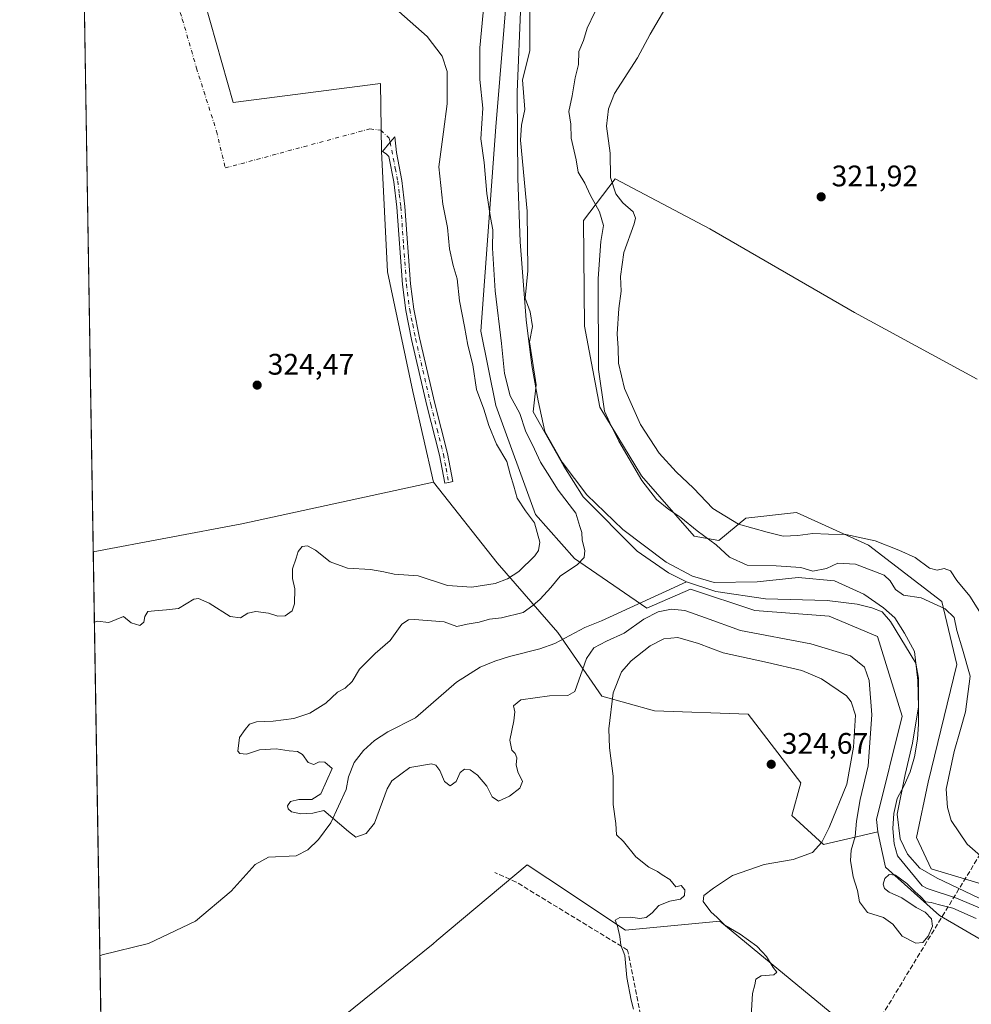
# Model space of a CAD drawing. Units: metres. Extents: x 614956 to 618427, y 4687738 to 4690108.
# Drawn here: x 614956 to 615277, y 4688389 to 4688721 of the extents above; entities that cross this region are included whole.
import ezdxf

# ---------------------------------------------------------------- set-up
doc = ezdxf.new("R2010")
doc.units = ezdxf.units.M
doc.header["$MEASUREMENT"] = 0
doc.linetypes.add('DGN Style 3', pattern=[2.307223458686699, 1.648016756204785, -0.6592067024819142])
doc.linetypes.add('DGN Style 4', pattern=[2.6384748266838614, 1.318413404963828, -0.6592067024819142, 0.001648016756204785, -0.6592067024819142])
for name, color, linetype, lineweight in [('Camino Cxs', 7, 'Continuous', 0), ('Camino eje', 30, 'DGN Style 4', 13), ('Camino eje virtual', 6, 'DGN Style 4', 0), ('Comarca CxS', 21, 'Continuous', 0), ('Comunidad Autónoma CxS', 142, 'Continuous', 0), ('Conducción de hidrocarburos lineal', 6, 'DGN Style 3', 0), ('Corriente artificial lineal', 4, 'DGN Style 3', 13), ('Corriente natural lineal', 142, 'Continuous', 13), ('Cultivos herbáceos CxS', 92, 'Continuous', 0), ('Curva de nivel normal', 30, 'Continuous', 0), ('Entidad de ámbito territorial', 7, 'Continuous', 0), ('Entidad de ámbito territorial CxS', 92, 'Continuous', 0), ('Matorral CxS', 135, 'Continuous', 0), ('Municipio CxS', 4, 'Continuous', 0), ('Pastizal CxS', 92, 'Continuous', 0), ('Provincia CxS', 1, 'Continuous', 0), ('Punto de cota en terreno', 7, 'Continuous', 0), ('Rótulo de punto de cota en terreno', 7, 'Continuous', 0), ('Suelo desnudo CxS', 253, 'Continuous', 0)]:
    doc.layers.add(name, color=color, linetype=linetype, lineweight=lineweight)
doc.styles.add('Style-Arial', font='txt')

# ---------------------------------------------------------------- blocks, each defined once
blk = doc.blocks.new('*U7')
at = {"layer": 'Matorral CxS', "color": 135, "linetype": 'Continuous', "lineweight": 0}
for points in [[(615272.1853, 4688350.8235, 319.3622000000032), (615192.1804999998, 4688416.827299999, 320.2402000000002), (615160.3296999997, 4688413.7927, 320.3156000000017), (615134.1656999999, 4688431.254899999, 318.9731999999931), (615127.2685000002, 4688435.858300001, 318.4152000000031), (615096.8762999997, 4688410.284499999, 317.537599999996), (615095.5790999997, 4688409.1929, 317.4949000000051), (615052.6008000001, 4688374.485500001, 317.3647000000055)], [(614984.2745000003, 4688348.906300001, 318.2811999999976), (614981.1176000005, 4688541.2774, 324.0011999999988), (615031.1612999998, 4688550.6599, 324.1793000000035), (615095.6838999996, 4688564.776699999, 324.6407000000036), (615117.1945000002, 4688537.602700001, 323.1175999999978), (615137.5888999999, 4688514.0407, 313.9318000000058), (615152.3687000005, 4688492.694300001, 318.3809999999939), (615170.1404999997, 4688487.653100001, 323.8956999999937), (615201.6612999998, 4688486.623500001, 324.271900000007), (615219.4817000004, 4688463.484300001, 324.5871000000043), (615216.4484999999, 4688452.483700001, 323.7290000000066), (615227.0652999999, 4688442.6215, 320.9214000000065), (615245.3633000003, 4688446.8783, 314.6364999999932), (615246.1624999996, 4688443.174699999, 314.6972999999998), (615247.9193000002, 4688435.034299999, 314.8723000000027), (615266.1199000003, 4688418.723099999, 315.4942000000011), (615303.7203000003, 4688396.8267, 315.3022000000055), (615321.1621000003, 4688387.1635, 315.8564000000042)]]:
    blk.add_polyline3d(points, dxfattribs=at)
blk = doc.blocks.new('*U8')
at = {"layer": 'Pastizal CxS', "color": 92, "linetype": 'Continuous', "lineweight": 0}
for points in [[(615278.8167000003, 4688599.4365, 324.1784000000043), (615237.5412999997, 4688621.9509, 323.0896000000066), (615188.7609000001, 4688650.094500001, 322.0878999999986), (615156.8664999995, 4688666.980900001, 320.5194999999949), (615146.1875, 4688652.8793, 313.1021999999939), (615146.6051000003, 4688617.2905, 313.4854999999953), (615151.7726999996, 4688590.026699999, 314.8715999999986), (615165.7943000002, 4688566.8795, 316.0182999999961), (615183.4619000005, 4688546.558499999, 315.2617999999929), (615191.8038999997, 4688545.041300001, 316.8623999999982), (615200.9039000003, 4688552.6271, 322.5795999999973), (615217.9666999998, 4688554.5239, 323.4005000000034), (615242.2335000001, 4688543.523499999, 320.1937999999937), (615266.8790999996, 4688524.556299999, 317.280899999998), (615271.9747000001, 4688503.338300001, 314.5598999999929), (615262.3485000003, 4688463.642700001, 314.2584999999963), (615258.3772999998, 4688444.975099999, 313.8154000000068), (615263.2851, 4688434.4531, 314.4141999999993), (615333.3954999996, 4688413.4101, 315.8000000000029)], [(615321.1621000003, 4688387.1635, 315.8564000000042), (615303.7203000003, 4688396.8267, 315.3022000000055), (615266.1199000003, 4688418.723099999, 315.4942000000011), (615247.9193000002, 4688435.034299999, 314.8723000000027), (615246.1624999996, 4688443.174699999, 314.6972999999998), (615245.3633000003, 4688446.8783, 314.6364999999932), (615244.9294999996, 4688451.056299999, 314.7357999999949), (615253.6076999997, 4688485.864700001, 313.6860000000015), (615245.2660999997, 4688512.797700001, 313.4324000000051), (615228.9622999998, 4688519.6259, 313.6524999999965), (615203.9364999998, 4688521.522299999, 313.1505999999936), (615182.3236999996, 4688528.7305, 312.8476999999984), (615167.5368999997, 4688522.2819, 313.8996999999945), (615143.2040999997, 4688538.997099999, 316.5599999999977), (615130.0565, 4688553.871300001, 319.2176000000036), (615116.7279000003, 4688590.5623, 318.5607000000018), (615111.7072999999, 4688615.6371, 318.9458000000013), (615116.6601, 4688684.4395, 314.2758999999933), (615120.8887, 4688734.7851, 312.3266000000003)]]:
    blk.add_polyline3d(points, dxfattribs=at)
blk = doc.blocks.new('5PATER')
at = {"layer": 'Suelo desnudo CxS', "linetype": 'Continuous', "lineweight": 0}
h = blk.add_hatch(color=51, dxfattribs=at)
edge = h.paths.add_edge_path()
edge.add_ellipse((0, 0), major_axis=(-0.1095731443231308, -0.1110710700762829), ratio=0.9994222409660322, start_angle=0, end_angle=360)

msp = doc.modelspace()

# ---------------------------------------------------------------- linework, layer by layer
at = {"layer": 'Camino Cxs', "color": 7, "linetype": 'Continuous', "lineweight": 0}
msp.add_polyline3d([(615100.8350999998, 4688564.665100001, 325.0069999999978), (615099.5000999998, 4688564.4101, 325.0290999999997), (615097.7301000003, 4688573.790100001, 324.6940999999933), (615093.4700999996, 4688590.5601, 324.0283999999957), (615088.3501000004, 4688612.8101, 324.0996000000014), (615086.3501000004, 4688622.610099999, 324.0553999999975), (615085.2401000002, 4688631.3301, 324.2011000000057), (615083.3701, 4688657.360099999, 324.1591999999946), (615082.3101000005, 4688665.970100001, 323.8966999999975), (615080.6801000005, 4688674.4901, 324.6150999999954), (615079.8201000001, 4688675.4101, 324.7685999999958), (615078.4999000002, 4688676.158500001, 324.9042000000045), (615081.1458999999, 4688679.2685, 325.1045000000013), (615082.7301000003, 4688681.050100001, 325.5148000000045), (615083.2001, 4688675.770099999, 324.5877999999939), (615085.0000999998, 4688666.390100001, 323.2883000000002), (615086.0701000001, 4688657.620100001, 323.2985000000044), (615087.9501, 4688631.600099999, 323.4783000000025), (615089.0401, 4688623.050100001, 323.5589999999939), (615091.0000999998, 4688613.390100001, 323.6116999999941), (615096.1101000002, 4688591.200099999, 323.645399999994), (615100.3901000004, 4688574.380100001, 324.0899999999965), (615102.1700999998, 4688564.920100001, 324.9723999999987)], close=True, dxfattribs=at)
msp.add_polyline3d([(615100.8350999998, 4688564.665100001, 325.0069999999978), (615099.5000999998, 4688564.4101, 325.0290999999997), (615097.7301000003, 4688573.790100001, 324.6940999999933), (615093.4700999996, 4688590.5601, 324.0283999999957), (615088.3501000004, 4688612.8101, 324.0996000000014), (615086.3501000004, 4688622.610099999, 324.0553999999975), (615085.2401000002, 4688631.3301, 324.2011000000057), (615083.3701, 4688657.360099999, 324.1591999999946), (615082.3101000005, 4688665.970100001, 323.8966999999975), (615080.6801000005, 4688674.4901, 324.6150999999954), (615079.8201000001, 4688675.4101, 324.7685999999958), (615078.4999000002, 4688676.158500001, 324.9042000000045), (615081.1458999999, 4688679.2685, 325.1045000000013), (615082.7301000003, 4688681.050100001, 325.5148000000045), (615083.2001, 4688675.770099999, 324.5877999999939), (615085.0000999998, 4688666.390100001, 323.2883000000002), (615086.0701000001, 4688657.620100001, 323.2985000000044), (615087.9501, 4688631.600099999, 323.4783000000025), (615089.0401, 4688623.050100001, 323.5589999999939), (615091.0000999998, 4688613.390100001, 323.6116999999941), (615096.1101000002, 4688591.200099999, 323.645399999994), (615100.3901000004, 4688574.380100001, 324.0899999999965), (615102.1700999998, 4688564.920100001, 324.9723999999987), (615100.8350999998, 4688564.665100001, 325.0069999999978)], dxfattribs=at)
at = {"layer": 'Camino eje', "color": 30, "linetype": 'DGN Style 4', "lineweight": 13}
msp.add_polyline3d([(615081.1458999999, 4688679.2685, 325.1045000000013), (615082.8400999998, 4688670.440099999, 323.9906000000047), (615083.6551000001, 4688666.1801, 323.5923999999941), (615084.1901000004, 4688661.795100001, 323.4756000000052), (615084.7200999996, 4688657.4901, 323.7109000000055), (615085.6601, 4688644.4801, 323.9919999999984), (615086.5950999996, 4688631.465100001, 323.8077000000048), (615087.6951000001, 4688622.8301, 323.7262999999948), (615088.6951000001, 4688617.9301, 323.7752000000037), (615089.6750999996, 4688613.100099999, 323.8521000000038), (615094.7901, 4688590.880100001, 323.8383999999933), (615096.9200999998, 4688582.495100001, 323.6563000000024), (615099.0601000005, 4688574.085100001, 324.3886000000057), (615099.9501, 4688569.3551, 325.2927999999956), (615100.8350999998, 4688564.665100001, 325.0069999999978)], dxfattribs=at)
at = {"layer": 'Camino eje virtual', "color": 6, "linetype": 'DGN Style 4', "lineweight": 0}
msp.add_polyline3d([(614994.6601, 4688759.1351, 325.8898999999947), (614997.2259000001, 4688756.8917, 325.1824000000051), (615000.7185000004, 4688751.811699999, 327.1328000000067), (615003.0997000001, 4688746.017300001, 325.1582000000053), (615006.0365000004, 4688736.016100001, 324.7810999999929), (615011.1164999995, 4688720.775900001, 325.0941000000021), (615015.8790999996, 4688704.265900001, 324.710500000001), (615022.6259000005, 4688682.9935, 325.1049000000057), (615025.5629000004, 4688670.610900001, 324.9881000000024), (615074.2991000004, 4688683.7871, 324.853099999993), (615077.9505000003, 4688683.310900001, 324.8733000000066), (615080.8079000004, 4688680.6121, 325.2145000000019), (615081.1458999999, 4688679.2685, 325.1045000000013)], dxfattribs=at)
at = {"layer": 'Comarca CxS', "color": 21, "linetype": 'Continuous', "lineweight": 0, "flags": 128}
msp.add_lwpolyline([(618427.0600008828, 4687795.159983115), (614994.3000008564, 4687737.979983115), (614974.998425471, 4688914.165919614), (614962.3701000009, 4689683.702900001), (614961.4041999992, 4689742.562), (614960.5882999996, 4689792.279999999), (614959.4464000007, 4689861.861699999), (614958.2577999999, 4689934.2925), (614958.1132000004, 4689943.1045), (614956.3400008563, 4690051.15998309), (615331.4292375034, 4690057.410032228), (615343.7260921802, 4690057.614937716), (615540.0191000013, 4690060.8858), (615876.7421999995, 4690066.4966), (616218.1150560321, 4690072.184695451), (616278.2558505763, 4690073.186812892), (616416.4421426143, 4690075.489361375), (616474.9971620895, 4690076.465044341), (617895.0414135709, 4690100.126973649)], dxfattribs=at)
at = {"layer": 'Comunidad Autónoma CxS', "color": 142, "linetype": 'Continuous', "lineweight": 0, "flags": 128}
msp.add_lwpolyline([(618427.0600008828, 4687795.159983115), (614994.3000008564, 4687737.979983115), (614974.998425471, 4688914.165919614), (614962.3701000009, 4689683.702900001), (614961.4041999992, 4689742.562), (614960.5882999996, 4689792.279999999), (614959.4464000007, 4689861.861699999), (614958.2577999999, 4689934.2925), (614958.1132000004, 4689943.1045), (614956.3400008563, 4690051.15998309), (615331.4292375034, 4690057.410032228), (615343.7260921802, 4690057.614937716), (615540.0191000013, 4690060.8858), (615876.7421999995, 4690066.4966), (616218.1150560321, 4690072.184695451), (616278.2558505763, 4690073.186812892), (616416.4421426143, 4690075.489361375), (616474.9971620895, 4690076.465044341), (617895.0414135709, 4690100.126973649)], dxfattribs=at)
at = {"layer": 'Conducción de hidrocarburos lineal', "color": 6, "linetype": 'DGN Style 3', "lineweight": 0}
msp.add_polyline3d([(614986.9753999999, 4688184.3214, 325.2687000000006), (615240.6749, 4688375.039899999, 324.7035000000033), (615316.9633, 4688500.4659, 327.6440000000002), (615436.6500000004, 4688643.210000001, 326.277900000001), (615443.5, 4688645.5, 326.4771999999939), (615690.4600000001, 4688687.65, 328.309699999998), (615816.0199999996, 4688708.189999999, 329.5676999999997), (616034.8850999996, 4688743.4068, 339.2786999999953), (616189.0038999999, 4688797.1524, 350.5075999999972), (616317.9900000002, 4688837.91, 350.8407000000007), (616388.9726999998, 4688859.558599999, 350.5663000000059), (616845.0599999996, 4689003.640000001, 351.5252999999939), (616867.4900000002, 4688997.550000001, 350.9943999999959), (617110.1200000001, 4689178.189999999, 352.2133999999933), (617151.7400000002, 4689207.67, 352.0034000000014), (617317.1799999997, 4689332.619999999, 352.7176000000036), (617467.9282000001, 4689445.9987, 354.3828999999969), (617562.0700000003, 4689517.390000001, 353.4594999999972), (617676.3600000005, 4689612.430000001, 354.4688000000024), (617830.9100000003, 4689714.25, 354.2734999999957), (618082.9699999997, 4689805.77, 354.4842999999965), (618269.0800000001, 4689879.880000001, 355.228099999993), (618332.5, 4689871.15, 355.6919000000053), (618390.5301999999, 4689955.180299999, 330.7976000000053)], dxfattribs=at)
at = {"layer": 'Corriente artificial lineal', "color": 4, "linetype": 'DGN Style 3', "lineweight": 13}
msp.add_polyline3d([(615059.4801000003, 4688265.860099999, 321.3555999999954), (615057.1201, 4688286.2601, 321.0905000000057), (615054.8400999998, 4688301.6601, 320.5537999999942), (615070.7901, 4688317.8101, 320.0687999999937), (615172.6101000002, 4688349.170100001, 320.7090999999928), (615161.0900999998, 4688407.090100001, 320.3551000000007), (615123.5601000005, 4688429.9901, 318.4038), (615116.4101, 4688433.210100001, 317.3527999999933)], dxfattribs=at)
at = {"layer": 'Corriente natural lineal', "color": 142, "linetype": 'Continuous', "lineweight": 13}
for points in [[(615180.9301000005, 4688531.120100001, 312.9421000000002), (615174.8501000004, 4688534.2501, 312.8702000000048), (615164.3601000002, 4688541.550100001, 312.7516999999934), (615146.1700999998, 4688559.850099999, 312.8181000000041), (615139.6001000004, 4688570.170100001, 313.0503999999929), (615129.3201000001, 4688588.4801, 313.2734999999957), (615130.3201000001, 4688597.530099999, 312.9033999999957), (615128.0900999998, 4688612.050100001, 312.436600000001), (615129.0601000005, 4688617.140100001, 312.5319000000018), (615128.2500999998, 4688622.130100001, 312.4033999999957), (615126.5900999998, 4688626.720100001, 312.6849999999977), (615127.4801000003, 4688635.9101, 312.2986999999994), (615127.2200999996, 4688656.030099999, 312.0228999999963), (615125.0701000001, 4688679.950099999, 312.5761000000057), (615125.3300999999, 4688685.0801, 312.4421000000002), (615126.4401000004, 4688690.2601, 312.2504999999946), (615125.6700999998, 4688700.2501, 312.3687999999966), (615128.1401000004, 4688710.090100001, 311.741200000004), (615128.0201000003, 4688763.2501, 311.4565000000002), (615127.7001, 4688768.3201, 311.510500000004), (615126.1801000005, 4688778.4901, 311.9388999999938), (615125.9301000005, 4688784.800100001, 311.5910000000004), (615126.4401000004, 4688801.7501, 310.0657999999967)], [(614983.3509999998, 4688405.180500001, 316.8775000000023), (614984.1300999997, 4688405.5101, 316.828800000003), (614999.7100999998, 4688409.270099999, 316.2266999999993), (615015.5000999998, 4688416.8201, 315.9128999999957), (615027.5800999999, 4688426.9901, 315.9023000000016), (615035.6300999997, 4688435.890100001, 315.513300000006), (615040.1001000004, 4688438.420100001, 315.460699999996), (615049.4101, 4688438.880100001, 315.3062000000064), (615053.4401000004, 4688440.860099999, 315.2646999999997), (615057.0201000003, 4688444.4001, 315.2026000000042), (615061.1401000004, 4688449.9801, 315.0454000000027), (615066.2600999996, 4688461.140100001, 315.0182000000059), (615067.0701000001, 4688465.440099999, 314.9388000000035), (615069.0401, 4688470.2401, 314.8448000000063), (615072.1101000002, 4688474.300100001, 314.7453999999998), (615075.8000999996, 4688477.7501, 314.6503999999986), (615080.3701, 4688480.620100001, 314.6008000000002), (615089.7001, 4688485.3101, 314.6548000000039), (615103.4200999998, 4688497.3101, 314.1901999999973), (615111.4301000005, 4688502.360099999, 314.1108999999997), (615116.3400999998, 4688504.470100001, 314.1202999999951), (615121.2600999996, 4688506.020099999, 313.9707999999956), (615131.4901000002, 4688508.5801, 313.9520000000048), (615136.6300999997, 4688510.350099999, 313.8325000000041), (615146.6601, 4688515.770099999, 314.2550999999949), (615152.3400999998, 4688517.9901, 314.3255000000063), (615180.9301000005, 4688531.120100001, 312.9421000000002)], [(615296.4600999998, 4688414.200099999, 314.380799999999), (615271.9001000002, 4688424.5601, 314.9952000000048), (615261.9901000002, 4688427.8301, 314.1950999999972), (615260.2801000001, 4688428.690099999, 314.5258999999933), (615252.0401, 4688438.8101, 314.2584999999963), (615250.8501000004, 4688442.940099999, 314.2152999999962), (615250.4200999998, 4688448.040100001, 314.3181000000041), (615250.7901, 4688453.050100001, 314.3558000000049), (615251.8701, 4688458.140100001, 314.1533000000054), (615254.2600999996, 4688462.540100001, 313.9075000000012), (615256.2500999998, 4688467.1801, 313.5930999999982), (615257.7401000002, 4688472.200099999, 313.6057000000001), (615258.7301000003, 4688478.1801, 313.8950000000041), (615259.0701000001, 4688483.1801, 313.8444000000018), (615259.1001000004, 4688498.690099999, 313.8711999999941), (615258.2100999998, 4688503.710100001, 313.8141000000033), (615249.6300999997, 4688517.7601, 313.6132000000071), (615246.8400999998, 4688521.040100001, 313.5492999999988), (615243.3400999998, 4688522.420100001, 313.059500000003), (615238.4600999998, 4688523.610099999, 313.167300000001), (615228.3400999998, 4688524.8201, 313.3451999999961), (615207.4801000003, 4688525.4301, 313.0697999999975), (615190.8601000002, 4688527.940099999, 312.6046999999962), (615180.9301000005, 4688531.120100001, 312.9421000000002)]]:
    msp.add_polyline3d(points, dxfattribs=at)
at = {"layer": 'Cultivos herbáceos CxS', "color": 92, "linetype": 'Continuous', "lineweight": 0, "extrusion": (8.062042248266361e-05, -0.00491292502920197, 0.9999879282611391), "elevation": -22660.87446592314, "flags": 128}
msp.add_lwpolyline([(614981.0894799416, 4688486.529170733), (614977.4095911087, 4688710.775077043)], dxfattribs=at)
at = {"layer": 'Cultivos herbáceos CxS', "color": 92, "linetype": 'Continuous', "lineweight": 0, "extrusion": (0.01783614474297479, -0.1139885228102878, 0.993321946102187), "elevation": -523149.1646156524, "flags": 128}
msp.add_lwpolyline([(1332516.324994836, 4506850.082512189), (1332450.395715141, 4506846.083397068), (1332399.503161021, 4506844.539742098)], dxfattribs=at)
at = {"layer": 'Cultivos herbáceos CxS', "color": 92, "linetype": 'Continuous', "lineweight": 0}
msp.add_polyline3d([(615095.6838999996, 4688564.776699999, 324.6407000000036), (615031.1612999998, 4688550.6599, 324.1793000000035), (614981.1176000005, 4688541.2774, 324.0011999999988), (614977.3674, 4688769.806700001, 324.8516999999993), (615009.0987, 4688760.1217, 324.6051000000007), (615028.2279000003, 4688692.6479, 324.6233000000066), (615077.8073000005, 4688699.098099999, 324.4222000000009), (615078.1573000001, 4688676.301100001, 324.5577999999951), (615080.2597000003, 4688635.6195, 324.8222999999998), (615088.8010999998, 4688595.261700001, 324.4946999999956)], close=True, dxfattribs=at)
for points in [[(614977.3674, 4688769.806700001, 324.8516999999993), (615009.0987, 4688760.1217, 324.6051000000007), (615028.2279000003, 4688692.6479, 324.6233000000066), (615077.8073000005, 4688699.098099999, 324.4222000000009), (615078.1573000001, 4688676.301100001, 324.5577999999951), (615080.2597000003, 4688635.6195, 324.8222999999998), (615088.8010999998, 4688595.261700001, 324.4946999999956), (615095.6838999996, 4688564.776699999, 324.6407000000036)], [(615219.0988999996, 4688178.6085, 321.4207000000025), (615213.4118999997, 4688191.505700001, 321.2130000000034), (615216.0670999996, 4688224.507099999, 321.9498000000021), (615205.0708999997, 4688242.3355, 321.8148999999976), (615199.0953000003, 4688317.527899999, 320.7041000000027), (615229.3391000004, 4688329.581300001, 320.271900000007), (615246.4473000001, 4688335.3981, 320.2109999999957), (615274.0812999997, 4688342.0985, 319.9367999999959), (615275.9760999996, 4688344.753500001, 319.4530999999988), (615272.1853, 4688350.8235, 319.3622000000032), (615192.1804999998, 4688416.827299999, 320.2402000000002), (615160.3296999997, 4688413.7927, 320.3156000000017), (615134.1656999999, 4688431.254899999, 318.9731999999931), (615127.2685000002, 4688435.858300001, 318.4152000000031), (615096.8762999997, 4688410.284499999, 317.537599999996), (615095.5790999997, 4688409.1929, 317.4949000000051), (615052.6008000001, 4688374.485500001, 317.3647000000055), (615005.6086999997, 4688357.618100001, 317.2654999999941), (614984.2745000003, 4688348.906300001, 318.2811999999976)], [(615052.6008000001, 4688374.485500001, 317.3647000000055), (615095.5790999997, 4688409.1929, 317.4949000000051), (615096.8762999997, 4688410.284499999, 317.537599999996), (615127.2685000002, 4688435.858300001, 318.4152000000031), (615134.1656999999, 4688431.254899999, 318.9731999999931), (615160.3296999997, 4688413.7927, 320.3156000000017), (615192.1804999998, 4688416.827299999, 320.2402000000002), (615272.1853, 4688350.8235, 319.3622000000032)]]:
    msp.add_polyline3d(points, dxfattribs=at)
at = {"layer": 'Curva de nivel normal', "color": 30, "linetype": 'Continuous', "lineweight": 0, "flags": 128}
for points, elevation in [([(615073.5800000001, 4688732.6501), (615093.6299999999, 4688714.9101), (615098.6600000003, 4688708.270099999), (615100.2699999996, 4688703.1501), (615100.2599999999, 4688692.2401), (615099.1200000001, 4688682.7301), (615097.5099999999, 4688671.0101), (615098.8899999997, 4688658.4001), (615100.4500000002, 4688650.520099999), (615101.1399999997, 4688643.380100001), (615102.3600000005, 4688637.7601), (615103.6600000003, 4688633.2301), (615104.4500000002, 4688625.850099999), (615106.1299999999, 4688617.200099999), (615107.29, 4688610.940099999), (615109, 4688604.3201), (615110.2199999997, 4688595.940099999), (615112.7100000001, 4688589.380100001), (615114.3200000003, 4688583.840100001), (615116.9600000001, 4688577.530099999), (615120.3899999997, 4688571.7401), (615121.5599999996, 4688567.4101), (615122.8200000003, 4688563.4301), (615123.9299999997, 4688559.390100001), (615126.6900000004, 4688555.100099999), (615129.7000000002, 4688550.9901), (615131.5800000001, 4688544.5001), (615131.1200000001, 4688541.690099999), (615129.8099999996, 4688539.960100001), (615124.4199999999, 4688534.6601), (615120.6699999999, 4688532.220100001), (615116.5199999996, 4688530.640100001), (615108.6600000003, 4688529.420100001), (615100.4600000001, 4688529.9801), (615090.5199999996, 4688533.220100001), (615082.4600000001, 4688533.7301), (615079, 4688534.5601), (615074.4600000001, 4688535.280099999), (615066.7999999998, 4688535.7401), (615060.9299999997, 4688537.9301), (615055.9500000002, 4688541.840100001), (615053.3300000001, 4688543.3201), (615051.4299999997, 4688543.110099999), (615050.1299999999, 4688541.420100001), (615049.4699999997, 4688539.0801), (615048.2699999996, 4688535.540100001), (615048.2699999996, 4688532.2501), (615049.04, 4688528.780099999), (615048.9000000004, 4688523.800100001), (615048.0599999996, 4688521.340100001), (615045.75, 4688519.720100001), (615043.2699999996, 4688519.550100001), (615040.1699999999, 4688520.5601), (615035.8399999999, 4688521.1501), (615033.2199999997, 4688520.5601), (615030.7599999999, 4688519.0601), (615027.25, 4688519.530099999), (615020.1799999997, 4688523.940099999), (615016.6100000005, 4688525.5001), (615015.0099999999, 4688525.290100001), (615009.7800000003, 4688522.200099999), (615005.7699999996, 4688521.7601), (615001.7800000003, 4688521.390100001), (614999.5, 4688521.1501), (614998.4900000002, 4688519.440099999), (614998.1500000004, 4688517.540100001), (614996.7699999996, 4688516.450099999), (614993.9199999999, 4688517.350099999), (614991.3399999999, 4688519.5001), (614986.3300000001, 4688517.4101), (614982.4800000006, 4688517.940099999), (614981.5071999999, 4688517.541400001)], 320), ([(615113.3499999996, 4688732.670100001), (615111.29, 4688711.130100001), (615111.3099999996, 4688700.390100001), (615112.3200000003, 4688690.720100001), (615111.6500000004, 4688680.4001), (615112.7599999999, 4688672.4001), (615113.7100000001, 4688662.0001), (615114.8700000001, 4688653.9001), (615115.7000000002, 4688649.7601), (615115.5700000003, 4688643.630100001), (615116.4500000002, 4688629.220100001), (615118.6200000001, 4688611.520099999), (615119.5999999996, 4688601.4001), (615121.5599999996, 4688593.8201), (615124.7800000003, 4688587.870100001), (615126.7000000002, 4688582.040100001), (615129.7800000003, 4688575.880100001), (615131.7300000006, 4688571.530099999), (615134.0800000001, 4688567.790100001), (615137.6500000004, 4688562.090100001), (615143.7000000002, 4688554.300100001), (615144.9900000002, 4688549.840100001), (615145.6399999997, 4688547.800100001), (615145.7999999998, 4688545.1801), (615146.6900000004, 4688541.7401), (615146.4400000004, 4688539.4001), (615144.2000000002, 4688536.950099999), (615138.3700000001, 4688533.050100001), (615135.2000000002, 4688529.200099999), (615131.6699999999, 4688525.280099999), (615129.1600000003, 4688523.190099999), (615125.9500000002, 4688520.880100001), (615118.5599999996, 4688519.0801), (615114.5700000003, 4688518.540100001), (615111.1100000005, 4688517.530099999), (615107.0999999996, 4688516.850099999), (615103.6100000005, 4688516.110099999), (615099.3300000001, 4688517.640100001), (615089.3300000001, 4688518.5001), (615087.2400000002, 4688518.390100001), (615085, 4688516.9101), (615081.1399999997, 4688511.4001), (615076.0099999999, 4688506.970100001), (615070.75, 4688501.7401), (615068.3099999996, 4688497.5801), (615066, 4688495.290100001), (615063.3300000001, 4688493.970100001), (615059.4699999997, 4688490.3301), (615054.0800000001, 4688486.920100001), (615048.6600000003, 4688485.090100001), (615041.6600000003, 4688484.1601), (615036.0599999996, 4688484.0001), (615033.7800000003, 4688483.200099999), (615032.29, 4688481.4101), (615030.3499999996, 4688478.700099999), (615029.8200000003, 4688474.100099999), (615030.4699999997, 4688473.290100001), (615032.7100000001, 4688473.120100001), (615037.1200000001, 4688474.530099999), (615042.7000000002, 4688474.870100001), (615047.0700000003, 4688474.170100001), (615049.8600000005, 4688474.030099999), (615051.6200000001, 4688473.040100001), (615053.4900000002, 4688470.2401), (615055.3600000005, 4688469.6601), (615057.2300000006, 4688470.5601), (615059.0800000001, 4688470.4001), (615061.5800000001, 4688468.2301), (615057.7699999996, 4688459.720100001), (615054.75, 4688457.870100001), (615050.3399999999, 4688457.800100001), (615047.5800000001, 4688457.170100001), (615046.5499999998, 4688455.640100001), (615046.7300000006, 4688454.6501), (615047.9199999999, 4688453.6801), (615051.0300000003, 4688453.040100001), (615055.1200000001, 4688453.220100001), (615058.7999999998, 4688454.110099999), (615067.1100000005, 4688447.090100001), (615069.5300000003, 4688445.140100001), (615073, 4688446.340100001), (615075.8600000005, 4688449.8101), (615080.1200000001, 4688461.420100001), (615081.7199999997, 4688464.090100001), (615087.7100000001, 4688468.5801), (615095.0599999996, 4688469.8201), (615096.4500000002, 4688469.390100001), (615097.8499999996, 4688467.610099999), (615099.4199999999, 4688463.9301), (615101.3600000005, 4688462.440099999), (615103.3200000003, 4688463.840100001), (615104.6500000004, 4688466.880100001), (615106.1299999999, 4688468.0101), (615108.04, 4688467.790100001), (615110.5700000003, 4688465.9901), (615113.7199999997, 4688462.300100001), (615115.4699999997, 4688458.7601), (615117.6600000003, 4688457.3101), (615121.3300000001, 4688458.950099999), (615124.8200000003, 4688461.6601), (615125.6900000004, 4688463.840100001), (615124.1200000001, 4688467.090100001), (615123.5199999996, 4688469.540100001), (615123.8200000003, 4688471.9001), (615123.2699999996, 4688473.3101), (615122.0499999998, 4688474.460100001), (615121.4199999999, 4688477.860099999), (615122.79, 4688484.3101), (615123.0800000001, 4688487.340100001), (615122.6900000004, 4688489.390100001), (615125.1299999999, 4688491.4001), (615134.7599999999, 4688492.700099999), (615140.9900000002, 4688492.880100001), (615143.3200000003, 4688494.170100001), (615147.2699999996, 4688505.380100001), (615149.7599999999, 4688508.950099999), (615153.9900000002, 4688511.1601), (615159.9600000001, 4688513.860099999), (615166.5300000003, 4688518.540100001), (615171.4000000004, 4688521.0101), (615175.8600000005, 4688521.9101), (615180.3799999999, 4688521.460100001), (615187.3300000001, 4688518.9801), (615199.0999999996, 4688514.7601), (615222.8300000001, 4688510.270099999), (615236.1100000005, 4688506.1801), (615240.8399999999, 4688502.440099999), (615242.4800000006, 4688497.950099999), (615243.2999999998, 4688486.340100001), (615242.1399999997, 4688469.1501), (615239.4400000004, 4688457.860099999), (615238.1600000003, 4688450.520099999), (615237.7000000002, 4688445.3301), (615236.4000000004, 4688440.720100001), (615236.1399999997, 4688437.3101), (615237.0499999998, 4688431.790100001), (615238.5499999998, 4688427.140100001), (615239.2199999997, 4688423.3201), (615241.9199999999, 4688419.780099999), (615247.3200000003, 4688418.090100001), (615250.4100000003, 4688415.860099999), (615253.6100000005, 4688411.720100001), (615258.1699999999, 4688409.420100001), (615260.4900000002, 4688409.6801), (615262.3300000001, 4688411.7501), (615263.8099999996, 4688415.090100001), (615263.4000000004, 4688417.5701), (615261.2800000003, 4688419.9101), (615258.2400000002, 4688421.460100001), (615253.4199999999, 4688424.710100001), (615249.1900000004, 4688426.590100001), (615247.6600000003, 4688427.780099999), (615247.1799999997, 4688429.2601), (615247.7199999997, 4688431.2601), (615249.2400000002, 4688432.5801), (615251.2699999996, 4688432.280099999), (615255.0899999999, 4688429.530099999), (615257.9699999997, 4688426.6601), (615259.79, 4688425.120100001), (615261.4000000004, 4688423.350099999), (615263.3099999996, 4688423.140100001), (615265.7000000002, 4688422.420100001), (615270.5999999996, 4688421.190099999), (615278.5300000003, 4688417.7401)], 315), ([(615173.5899999999, 4688724.130100001), (615168.7199999997, 4688715.670100001), (615164.4299999997, 4688707.720100001), (615156.6699999999, 4688695.6601), (615154.6699999999, 4688690.4901), (615154, 4688684.670100001), (615155.1699999999, 4688675.640100001), (615155.3499999996, 4688667.340100001), (615157.1699999999, 4688661.840100001), (615159.4800000006, 4688658.870100001), (615162.9100000003, 4688655.8301), (615163.7100000001, 4688653.670100001), (615163.2800000003, 4688651.770099999), (615159.8700000001, 4688642.0701), (615158.75, 4688634.040100001), (615158.8899999997, 4688629.100099999), (615158.1600000003, 4688623.2401), (615157.5999999996, 4688614.6801), (615157.8600000005, 4688609.860099999), (615158.0700000003, 4688604.8301), (615159.9900000002, 4688596.3201), (615165.3899999997, 4688584.140100001), (615171.6900000004, 4688574.550100001), (615177.4100000003, 4688568.220100001), (615183.3300000001, 4688562.7401), (615189.8099999996, 4688555.870100001), (615198.4000000004, 4688550.5601), (615208.0899999999, 4688547.9301), (615213.5199999996, 4688546.5601), (615218.4299999997, 4688546.720100001), (615223.4500000002, 4688547.440099999), (615228.7300000006, 4688547.2401), (615234.5599999996, 4688547.110099999), (615244.4800000006, 4688545.0101), (615252.4299999997, 4688541.8101), (615257.9500000002, 4688539.370100001), (615262.7400000002, 4688535.7601), (615265.3899999997, 4688535.090100001), (615267.7400000002, 4688535.640100001), (615269.8899999997, 4688534.850099999), (615271.9500000002, 4688531.600099999), (615276.3700000001, 4688526.350099999), (615283.2000000002, 4688515.4801)], 320), ([(615281.7800000003, 4688437.280099999), (615275.4800000006, 4688442.7301), (615270.1200000001, 4688450.7401), (615268.7999999998, 4688455.170100001), (615268.4100000003, 4688461.2501), (615271.0300000003, 4688474.030099999), (615273.1600000003, 4688481.4101), (615274.8799999999, 4688487.4101), (615276.4800000006, 4688499.4101), (615273.9100000003, 4688508.5101), (615272.0099999999, 4688514.8201), (615271.0800000001, 4688519.100099999), (615268.0899999999, 4688522.0801), (615260, 4688525.790100001), (615253.9800000006, 4688526.670100001), (615251.3600000005, 4688528.550100001), (615249.5700000003, 4688531.4901), (615247.54, 4688533.420100001), (615237.8799999999, 4688537.1501), (615231.9100000003, 4688537.4101), (615228.1299999999, 4688535.610099999), (615223.5199999996, 4688534.790100001), (615219.4299999997, 4688536.020099999), (615211.1100000005, 4688536.530099999), (615201.3200000003, 4688536.7401), (615195.3799999999, 4688539.470100001), (615190.9199999999, 4688543.6801), (615184.4699999997, 4688548.3301), (615179.0199999996, 4688552.850099999), (615175.0099999999, 4688555.540100001), (615170.8600000005, 4688558.950099999), (615165.9299999997, 4688565.350099999), (615158.0899999999, 4688578.5101), (615155.0599999996, 4688584.770099999), (615153.3399999999, 4688588.690099999), (615151.25, 4688602.710100001), (615151.2100000001, 4688633.4001), (615152.0599999996, 4688645.800100001), (615152.9699999997, 4688651.2601), (615151.6100000005, 4688655.870100001), (615148.5099999999, 4688661.5101), (615146.7000000002, 4688665.5101), (615144.4400000004, 4688669.220100001), (615143.7300000006, 4688673.4001), (615142.0999999996, 4688680.670100001), (615141.9299999997, 4688685.420100001), (615141.2999999998, 4688689.600099999), (615142.3799999999, 4688694.890100001), (615143.4199999999, 4688700.9301), (615144.5300000003, 4688705.520099999), (615144.6399999997, 4688709.890100001), (615146.2300000006, 4688713.520099999), (615147.4600000001, 4688717.720100001), (615150.0800000001, 4688723.0601)], 315), ([(615163.1100000005, 4688387.1501), (615162.25, 4688390.2501), (615160.8499999996, 4688397.860099999), (615160.1399999997, 4688405.2401), (615158.8600000005, 4688408.7401), (615158.4600000001, 4688411.620100001), (615157.6399999997, 4688415.090100001), (615156.8700000001, 4688417.220100001), (615158.5199999996, 4688418.110099999), (615162.0899999999, 4688418.190099999), (615165.2400000002, 4688417.7601), (615167.3399999999, 4688418.120100001), (615169.3200000003, 4688419.6601), (615171.6500000004, 4688422.0601), (615175.3200000003, 4688423.540100001), (615178.8499999996, 4688424.200099999), (615180.29, 4688425.520099999), (615180.3099999996, 4688427.440099999), (615179.1799999997, 4688428.8301), (615177.3700000001, 4688428.440099999), (615175.3399999999, 4688430.920100001), (615172.7300000006, 4688432.450099999), (615171.1399999997, 4688433.5801), (615168.2400000002, 4688435.0001), (615163.8399999999, 4688438.4801), (615159.6600000003, 4688443.6601), (615157.3899999997, 4688445.960100001), (615157.1299999999, 4688449.7501), (615156.2000000002, 4688456.090100001), (615156.2599999999, 4688465.630100001), (615154.9500000002, 4688475.2401), (615154.8200000003, 4688481.620100001), (615156.2400000002, 4688493.7401), (615159.0199999996, 4688500.8201), (615162.2999999998, 4688504.5601), (615168.6500000004, 4688509.590100001), (615173.3200000003, 4688511.9801), (615177.9900000002, 4688512.370100001), (615184.9900000002, 4688510.420100001), (615193.3200000003, 4688507.2501), (615208.2599999999, 4688503.960100001), (615219.7699999996, 4688501.2601), (615226.4199999999, 4688498.5101), (615234.7599999999, 4688492.700099999), (615236.4400000004, 4688490.7601), (615237.8200000003, 4688486.2301), (615237.2199999997, 4688475.4101), (615234.8799999999, 4688462.9801), (615228.9699999997, 4688448.360099999), (615226.4800000006, 4688443.470100001), (615223.3700000001, 4688440.020099999), (615216.8499999996, 4688437.600099999), (615207.04, 4688435.9001), (615196.3799999999, 4688432.2601), (615190.0499999998, 4688427.920100001), (615186.7599999999, 4688425.5101), (615186.5099999999, 4688423.460100001), (615189.0800000001, 4688420.0101), (615191.29, 4688418.090100001), (615193.7800000003, 4688415.5101), (615199.04, 4688412.5001), (615204.6100000005, 4688408.380100001), (615206.4000000004, 4688406.5001), (615207.8799999999, 4688404.9801), (615210.1399999997, 4688401.2401), (615211.3300000001, 4688399.620100001), (615210.3600000005, 4688398.7501), (615206.1100000005, 4688398.440099999), (615204.29, 4688397.300100001), (615203.9400000004, 4688395.370100001), (615203.1100000005, 4688392.4101), (615202.7400000002, 4688384.840100001)], 320)]:
    msp.add_lwpolyline(points, dxfattribs=dict(at, elevation=elevation))
at = {"layer": 'Entidad de ámbito territorial', "color": 7, "linetype": 'Continuous', "lineweight": 0, "flags": 128}
msp.add_lwpolyline([(615125.0830000013, 4688726.035), (615123.8870000006, 4688696.145000001), (615124.0670000018, 4688667.056000002), (615124.9179999998, 4688645.736000001), (615126.9230000009, 4688619.494000002), (615128.8810000013, 4688604.049000002), (615130.9920000001, 4688592.165999998), (615133.1870000013, 4688581.811000003), (615139.0680000007, 4688571.432000001), (615147.3780000011, 4688560.487999998), (615159.522, 4688548.763), (615174.0600000002, 4688537.74), (615182.9580000007, 4688533.038000003), (615190.2570000021, 4688530.958000001), (615204.7360000005, 4688531.114), (615218.5410000011, 4688532.649000002), (615230.7709999998, 4688531.471999999), (615240.6770000011, 4688527.051999999), (615247.2860000017, 4688522.411000002), (615251.0640000016, 4688519.088000001), (615254.3870000016, 4688513.846000001), (615257.7340000013, 4688507.716), (615258.8960000012, 4688497.966), (615259.0180000018, 4688489.075999998), (615257.074000002, 4688476.824), (615254.5770000018, 4688466.208000002), (615251.9000000004, 4688452.919000001), (615252.8959999997, 4688444.563000001), (615255.3270000004, 4688439.422000002), (615259.5240000017, 4688434.714000002), (615265.3370000018, 4688431.321000002), (615284.0070000022, 4688422.449000001)], dxfattribs=at)
msp.add_lwpolyline([(615125.0830000013, 4688726.035), (615123.8870000006, 4688696.145000001), (615124.0670000018, 4688667.056000002), (615124.9179999998, 4688645.736000001), (615126.9230000009, 4688619.494000002), (615128.8810000013, 4688604.049000002), (615130.9920000001, 4688592.165999998), (615133.1870000013, 4688581.811000003), (615139.0680000007, 4688571.432000001), (615147.3780000011, 4688560.487999998), (615159.522, 4688548.763), (615174.0600000002, 4688537.74), (615182.9580000007, 4688533.038000003), (615190.2570000021, 4688530.958000001), (615204.7360000005, 4688531.114), (615218.5410000011, 4688532.649000002), (615230.7709999998, 4688531.471999999), (615240.6770000011, 4688527.051999999), (615247.2860000017, 4688522.411000002), (615251.0640000016, 4688519.088000001), (615254.3870000016, 4688513.846000001), (615257.7340000013, 4688507.716), (615258.8960000012, 4688497.966), (615259.0180000018, 4688489.075999998), (615257.074000002, 4688476.824), (615254.5770000018, 4688466.208000002), (615251.9000000004, 4688452.919000001), (615252.8959999997, 4688444.563000001), (615255.3270000004, 4688439.422000002), (615259.5240000017, 4688434.714000002), (615265.3370000018, 4688431.321000002), (615284.0070000022, 4688422.449000001)], dxfattribs=at)
at = {"layer": 'Entidad de ámbito territorial CxS', "color": 92, "linetype": 'Continuous', "lineweight": 0, "flags": 128}
for points in [[(618427.0600008828, 4687795.159983115), (614994.3000008564, 4687737.979983115), (614974.998425471, 4688914.165919614)], [(615125.0830000007, 4688726.034999999), (615123.887, 4688696.145000001), (615124.0669999989, 4688667.056000001), (615124.9179999992, 4688645.736), (615126.9230000003, 4688619.494000001), (615128.8810000008, 4688604.049000002), (615130.9919999995, 4688592.165999998), (615133.1870000006, 4688581.811000002), (615139.0680000002, 4688571.432), (615147.3780000005, 4688560.488), (615159.5219999994, 4688548.762999999), (615174.0599999995, 4688537.739999999), (615182.9580000001, 4688533.038000002), (615190.2569999993, 4688530.958000001), (615204.736, 4688531.113999999), (615218.5410000006, 4688532.649000001), (615230.7709999993, 4688531.471999999), (615240.6770000005, 4688527.051999998), (615247.2860000011, 4688522.411000002), (615251.0640000011, 4688519.088), (615254.387000001, 4688513.846), (615257.7340000008, 4688507.715999999), (615258.8960000006, 4688497.965999999), (615259.0180000011, 4688489.075999999), (615257.0739999993, 4688476.823999999), (615254.5769999989, 4688466.208000001), (615251.8999999998, 4688452.919), (615252.8959999993, 4688444.563), (615255.3269999998, 4688439.422), (615259.5240000011, 4688434.714000001), (615265.3370000012, 4688431.321000001), (615284.0069999994, 4688422.449)], [(615284.0069999994, 4688422.449), (615265.3370000012, 4688431.321000001), (615259.5240000011, 4688434.714000001), (615255.3269999998, 4688439.422), (615252.8959999993, 4688444.563), (615251.8999999998, 4688452.919), (615254.5769999989, 4688466.208000001), (615257.0739999993, 4688476.823999999), (615259.0180000011, 4688489.075999999), (615258.8960000006, 4688497.965999999), (615257.7340000008, 4688507.715999999), (615254.387000001, 4688513.846), (615251.0640000011, 4688519.088), (615247.2860000011, 4688522.411000002), (615240.6770000005, 4688527.051999998), (615230.7709999993, 4688531.471999999), (615218.5410000006, 4688532.649000001), (615204.736, 4688531.113999999), (615190.2569999993, 4688530.958000001), (615182.9580000001, 4688533.038000002), (615174.0599999995, 4688537.739999999), (615159.5219999994, 4688548.762999999), (615147.3780000005, 4688560.488), (615139.0680000002, 4688571.432), (615133.1870000006, 4688581.811000002), (615130.9919999995, 4688592.165999998), (615128.8810000008, 4688604.049000002), (615126.9230000003, 4688619.494000001), (615124.9179999992, 4688645.736), (615124.0669999989, 4688667.056000001), (615123.887, 4688696.145000001), (615125.0830000007, 4688726.034999999)]]:
    msp.add_lwpolyline(points, dxfattribs=at)
at = {"layer": 'Matorral CxS', "color": 135, "linetype": 'Continuous', "lineweight": 0, "extrusion": (0.01783614474297479, -0.1139885228102878, 0.993321946102187), "elevation": -523149.1646156524, "flags": 128}
msp.add_lwpolyline([(1332516.324994836, 4506850.082512189), (1332450.395715141, 4506846.083397068), (1332399.503161021, 4506844.539742098)], dxfattribs=at)
at = {"layer": 'Matorral CxS', "color": 135, "linetype": 'Continuous', "lineweight": 0, "extrusion": (0.0008575604952943845, -0.05225724232392833, 0.9986332886574005), "elevation": -244159.2957831417, "flags": 128}
msp.add_lwpolyline([(691828.6494960509, 4671306.789002082), (691828.649496051, 4671443.090511122)], dxfattribs=at)
at = {"layer": 'Matorral CxS', "color": 135, "linetype": 'Continuous', "lineweight": 0, "extrusion": (-0.0004091104425288556, 0.02492946708507854, 0.9996891288293076), "elevation": 116944.6255098316, "flags": 128}
msp.add_lwpolyline([(-691830.2913803, -4676164.670847533), (-691830.2913803, -4676220.970126495)], dxfattribs=at)
at = {"layer": 'Matorral CxS', "color": 135, "linetype": 'Continuous', "lineweight": 0}
for points in [[(615333.3954999996, 4688413.4101, 315.8000000000029), (615263.2851, 4688434.4531, 314.4141999999993), (615258.3772999998, 4688444.975099999, 313.8154000000068), (615262.3485000003, 4688463.642700001, 314.2584999999963), (615271.9747000001, 4688503.338300001, 314.5598999999929), (615266.8790999996, 4688524.556299999, 317.280899999998), (615242.2335000001, 4688543.523499999, 320.1937999999937), (615217.9666999998, 4688554.5239, 323.4005000000034), (615200.9039000003, 4688552.6271, 322.5795999999973), (615191.8038999997, 4688545.041300001, 316.8623999999982), (615183.4619000005, 4688546.558499999, 315.2617999999929), (615165.7943000002, 4688566.8795, 316.0182999999961), (615151.7726999996, 4688590.026699999, 314.8715999999986), (615146.6051000003, 4688617.2905, 313.4854999999953), (615146.1875, 4688652.8793, 313.1021999999939), (615156.8664999995, 4688666.980900001, 320.5194999999949), (615188.7609000001, 4688650.094500001, 322.0878999999986), (615237.5412999997, 4688621.9509, 323.0896000000066), (615278.8167000003, 4688599.4365, 324.1784000000043)], [(615278.8167000003, 4688599.4365, 324.1784000000043), (615237.5412999997, 4688621.9509, 323.0896000000066), (615188.7609000001, 4688650.094500001, 322.0878999999986), (615156.8664999995, 4688666.980900001, 320.5194999999949), (615146.1875, 4688652.8793, 313.1021999999939), (615146.6051000003, 4688617.2905, 313.4854999999953), (615151.7726999996, 4688590.026699999, 314.8715999999986), (615165.7943000002, 4688566.8795, 316.0182999999961), (615183.4619000005, 4688546.558499999, 315.2617999999929), (615191.8038999997, 4688545.041300001, 316.8623999999982), (615200.9039000003, 4688552.6271, 322.5795999999973), (615217.9666999998, 4688554.5239, 323.4005000000034), (615242.2335000001, 4688543.523499999, 320.1937999999937), (615266.8790999996, 4688524.556299999, 317.280899999998), (615271.9747000001, 4688503.338300001, 314.5598999999929), (615262.3485000003, 4688463.642700001, 314.2584999999963), (615258.3772999998, 4688444.975099999, 313.8154000000068), (615263.2851, 4688434.4531, 314.4141999999993), (615333.3954999996, 4688413.4101, 315.8000000000029)], [(615095.6838999996, 4688564.776699999, 324.6407000000036), (615117.1945000002, 4688537.602700001, 323.1175999999978), (615137.5888999999, 4688514.0407, 313.9318000000058), (615152.3687000005, 4688492.694300001, 318.3809999999939), (615170.1404999997, 4688487.653100001, 323.8956999999937), (615201.6612999998, 4688486.623500001, 324.271900000007), (615219.4817000004, 4688463.484300001, 324.5871000000043), (615216.4484999999, 4688452.483700001, 323.7290000000066), (615227.0652999999, 4688442.6215, 320.9214000000065), (615245.3633000003, 4688446.8783, 314.6364999999932)], [(615245.3633000003, 4688446.8783, 314.6364999999932), (615246.1624999996, 4688443.174699999, 314.6972999999998), (615247.9193000002, 4688435.034299999, 314.8723000000027), (615266.1199000003, 4688418.723099999, 315.4942000000011), (615303.7203000003, 4688396.8267, 315.3022000000055), (615321.1621000003, 4688387.1635, 315.8564000000042)], [(615219.0988999996, 4688178.6085, 321.4207000000025), (615213.4118999997, 4688191.505700001, 321.2130000000034), (615216.0670999996, 4688224.507099999, 321.9498000000021), (615205.0708999997, 4688242.3355, 321.8148999999976), (615199.0953000003, 4688317.527899999, 320.7041000000027), (615229.3391000004, 4688329.581300001, 320.271900000007), (615246.4473000001, 4688335.3981, 320.2109999999957), (615274.0812999997, 4688342.0985, 319.9367999999959), (615275.9760999996, 4688344.753500001, 319.4530999999988), (615272.1853, 4688350.8235, 319.3622000000032), (615192.1804999998, 4688416.827299999, 320.2402000000002), (615160.3296999997, 4688413.7927, 320.3156000000017), (615134.1656999999, 4688431.254899999, 318.9731999999931), (615127.2685000002, 4688435.858300001, 318.4152000000031), (615096.8762999997, 4688410.284499999, 317.537599999996), (615095.5790999997, 4688409.1929, 317.4949000000051), (615052.6008000001, 4688374.485500001, 317.3647000000055), (615005.6086999997, 4688357.618100001, 317.2654999999941), (614984.2745000003, 4688348.906300001, 318.2811999999976)]]:
    msp.add_polyline3d(points, dxfattribs=at)
at = {"layer": 'Municipio CxS', "color": 4, "linetype": 'Continuous', "lineweight": 0, "flags": 128}
msp.add_lwpolyline([(618427.0600008828, 4687795.159983115), (614994.3000008564, 4687737.979983115), (614974.998425471, 4688914.165919614), (614962.3701000009, 4689683.702900001), (614961.4041999992, 4689742.562), (614960.5882999996, 4689792.279999999), (614959.4464000007, 4689861.861699999), (614958.2577999999, 4689934.2925), (614958.1132000004, 4689943.1045), (614956.3400008563, 4690051.15998309), (615331.4292375034, 4690057.410032228), (615343.7260921802, 4690057.614937716), (615540.0191000013, 4690060.8858), (615876.7421999995, 4690066.4966), (616218.1150560321, 4690072.184695451), (616278.2558505763, 4690073.186812892), (616416.4421426143, 4690075.489361375), (616474.9971620895, 4690076.465044341), (617895.0414135709, 4690100.126973649)], dxfattribs=at)
at = {"layer": 'Pastizal CxS', "color": 92, "linetype": 'Continuous', "lineweight": 0}
for points in [[(615117.8662999999, 4688815.433499999, 311.4131999999955), (615119.9880999997, 4688793.9277, 311.7390000000014), (615121.8837000001, 4688757.131899999, 312.2875000000058), (615120.8887, 4688734.7851, 312.3266000000003), (615116.6601, 4688684.4395, 314.2758999999933), (615111.7072999999, 4688615.6371, 318.9458000000013), (615116.7279000003, 4688590.5623, 318.5607000000018), (615130.0565, 4688553.871300001, 319.2176000000036), (615143.2040999997, 4688538.997099999, 316.5599999999977), (615167.5368999997, 4688522.2819, 313.8996999999945), (615182.3236999996, 4688528.7305, 312.8476999999984), (615203.9364999998, 4688521.522299999, 313.1505999999936), (615228.9622999998, 4688519.6259, 313.6524999999965), (615245.2660999997, 4688512.797700001, 313.4324000000051), (615253.6076999997, 4688485.864700001, 313.6860000000015), (615244.9294999996, 4688451.056299999, 314.7357999999949), (615245.3633000003, 4688446.8783, 314.6364999999932)], [(614977.3674, 4688769.806700001, 324.8516999999993), (615009.0987, 4688760.1217, 324.6051000000007), (615028.2279000003, 4688692.6479, 324.6233000000066), (615077.8073000005, 4688699.098099999, 324.4222000000009), (615078.1573000001, 4688676.301100001, 324.5577999999951), (615080.2597000003, 4688635.6195, 324.8222999999998), (615088.8010999998, 4688595.261700001, 324.4946999999956), (615095.6838999996, 4688564.776699999, 324.6407000000036)], [(615120.8887, 4688734.7851, 312.3266000000003), (615116.6601, 4688684.4395, 314.2758999999933), (615111.7072999999, 4688615.6371, 318.9458000000013), (615116.7279000003, 4688590.5623, 318.5607000000018), (615130.0565, 4688553.871300001, 319.2176000000036), (615143.2040999997, 4688538.997099999, 316.5599999999977), (615167.5368999997, 4688522.2819, 313.8996999999945), (615182.3236999996, 4688528.7305, 312.8476999999984), (615203.9364999998, 4688521.522299999, 313.1505999999936), (615228.9622999998, 4688519.6259, 313.6524999999965), (615245.2660999997, 4688512.797700001, 313.4324000000051), (615253.6076999997, 4688485.864700001, 313.6860000000015), (615244.9294999996, 4688451.056299999, 314.7357999999949), (615245.3633000003, 4688446.8783, 314.6364999999932), (615227.0652999999, 4688442.6215, 320.9214000000065), (615216.4484999999, 4688452.483700001, 323.7290000000066), (615219.4817000004, 4688463.484300001, 324.5871000000043), (615201.6612999998, 4688486.623500001, 324.271900000007), (615170.1404999997, 4688487.653100001, 323.8956999999937), (615152.3687000005, 4688492.694300001, 318.3809999999939), (615137.5888999999, 4688514.0407, 313.9318000000058), (615117.1945000002, 4688537.602700001, 323.1175999999978), (615095.6838999996, 4688564.776699999, 324.6407000000036), (615088.8010999998, 4688595.261700001, 324.4946999999956), (615080.2597000003, 4688635.6195, 324.8222999999998), (615078.1573000001, 4688676.301100001, 324.5577999999951), (615077.8073000005, 4688699.098099999, 324.4222000000009), (615028.2279000003, 4688692.6479, 324.6233000000066), (615009.0987, 4688760.1217, 324.6051000000007)], [(615278.8167000003, 4688599.4365, 324.1784000000043), (615237.5412999997, 4688621.9509, 323.0896000000066), (615188.7609000001, 4688650.094500001, 322.0878999999986), (615156.8664999995, 4688666.980900001, 320.5194999999949), (615146.1875, 4688652.8793, 313.1021999999939), (615146.6051000003, 4688617.2905, 313.4854999999953), (615151.7726999996, 4688590.026699999, 314.8715999999986), (615165.7943000002, 4688566.8795, 316.0182999999961), (615183.4619000005, 4688546.558499999, 315.2617999999929), (615191.8038999997, 4688545.041300001, 316.8623999999982), (615200.9039000003, 4688552.6271, 322.5795999999973), (615217.9666999998, 4688554.5239, 323.4005000000034), (615242.2335000001, 4688543.523499999, 320.1937999999937), (615266.8790999996, 4688524.556299999, 317.280899999998), (615271.9747000001, 4688503.338300001, 314.5598999999929), (615262.3485000003, 4688463.642700001, 314.2584999999963), (615258.3772999998, 4688444.975099999, 313.8154000000068), (615263.2851, 4688434.4531, 314.4141999999993), (615333.3954999996, 4688413.4101, 315.8000000000029)], [(615095.6838999996, 4688564.776699999, 324.6407000000036), (615117.1945000002, 4688537.602700001, 323.1175999999978), (615137.5888999999, 4688514.0407, 313.9318000000058), (615152.3687000005, 4688492.694300001, 318.3809999999939), (615170.1404999997, 4688487.653100001, 323.8956999999937), (615201.6612999998, 4688486.623500001, 324.271900000007), (615219.4817000004, 4688463.484300001, 324.5871000000043), (615216.4484999999, 4688452.483700001, 323.7290000000066), (615227.0652999999, 4688442.6215, 320.9214000000065), (615245.3633000003, 4688446.8783, 314.6364999999932)], [(615245.3633000003, 4688446.8783, 314.6364999999932), (615246.1624999996, 4688443.174699999, 314.6972999999998), (615247.9193000002, 4688435.034299999, 314.8723000000027), (615266.1199000003, 4688418.723099999, 315.4942000000011), (615303.7203000003, 4688396.8267, 315.3022000000055), (615321.1621000003, 4688387.1635, 315.8564000000042)]]:
    msp.add_polyline3d(points, dxfattribs=at)
at = {"layer": 'Provincia CxS', "color": 1, "linetype": 'Continuous', "lineweight": 0, "flags": 128}
msp.add_lwpolyline([(618427.0600008828, 4687795.159983115), (614994.3000008564, 4687737.979983115), (614974.998425471, 4688914.165919614), (614962.3701000009, 4689683.702900001), (614961.4041999992, 4689742.562), (614960.5882999996, 4689792.279999999), (614959.4464000007, 4689861.861699999), (614958.2577999999, 4689934.2925), (614958.1132000004, 4689943.1045), (614956.3400008563, 4690051.15998309), (615331.4292375034, 4690057.410032228), (615343.7260921802, 4690057.614937716), (615540.0191000013, 4690060.8858), (615876.7421999995, 4690066.4966), (616218.1150560321, 4690072.184695451), (616278.2558505763, 4690073.186812892), (616416.4421426143, 4690075.489361375), (616474.9971620895, 4690076.465044341), (617895.0414135709, 4690100.126973649)], dxfattribs=at)

# ---------------------------------------------------------------- block references
at = {"layer": 'Matorral CxS', "color": 135, "linetype": 'Continuous', "lineweight": 0}
msp.add_blockref('*U7', (0, 0), dxfattribs=at)
at = {"layer": 'Pastizal CxS', "color": 92, "linetype": 'Continuous', "lineweight": 0}
msp.add_blockref('*U8', (0, 0), dxfattribs=at)
at = {"layer": 'Punto de cota en terreno', "color": 7, "linetype": 'Continuous', "lineweight": 0, "xscale": 10, "yscale": 10, "zscale": 10}
for p in [(615226.2800000003, 4688660.890000001, 321.9199999999983), (615036.3200000003, 4688597.439999999, 324.4700000000012), (615209.4600000001, 4688469.689999999, 324.6699999999983)]:
    msp.add_blockref('5PATER', p, dxfattribs=at)

# ---------------------------------------------------------------- texts
at = {"layer": 'Rótulo de punto de cota en terreno', "color": 7, "linetype": 'Continuous', "lineweight": 0, "style": 'Style-Arial'}
for s, p in [('321,92', (615229.8077999996, 4688664.4178)), ('324,47', (615039.8477999996, 4688600.967800001)), ('324,67', (615212.9878000002, 4688473.217800001))]:
    msp.add_text(s, height=7.000000000000002, dxfattribs=at).set_placement(p)

doc.saveas('drawing.dxf')
